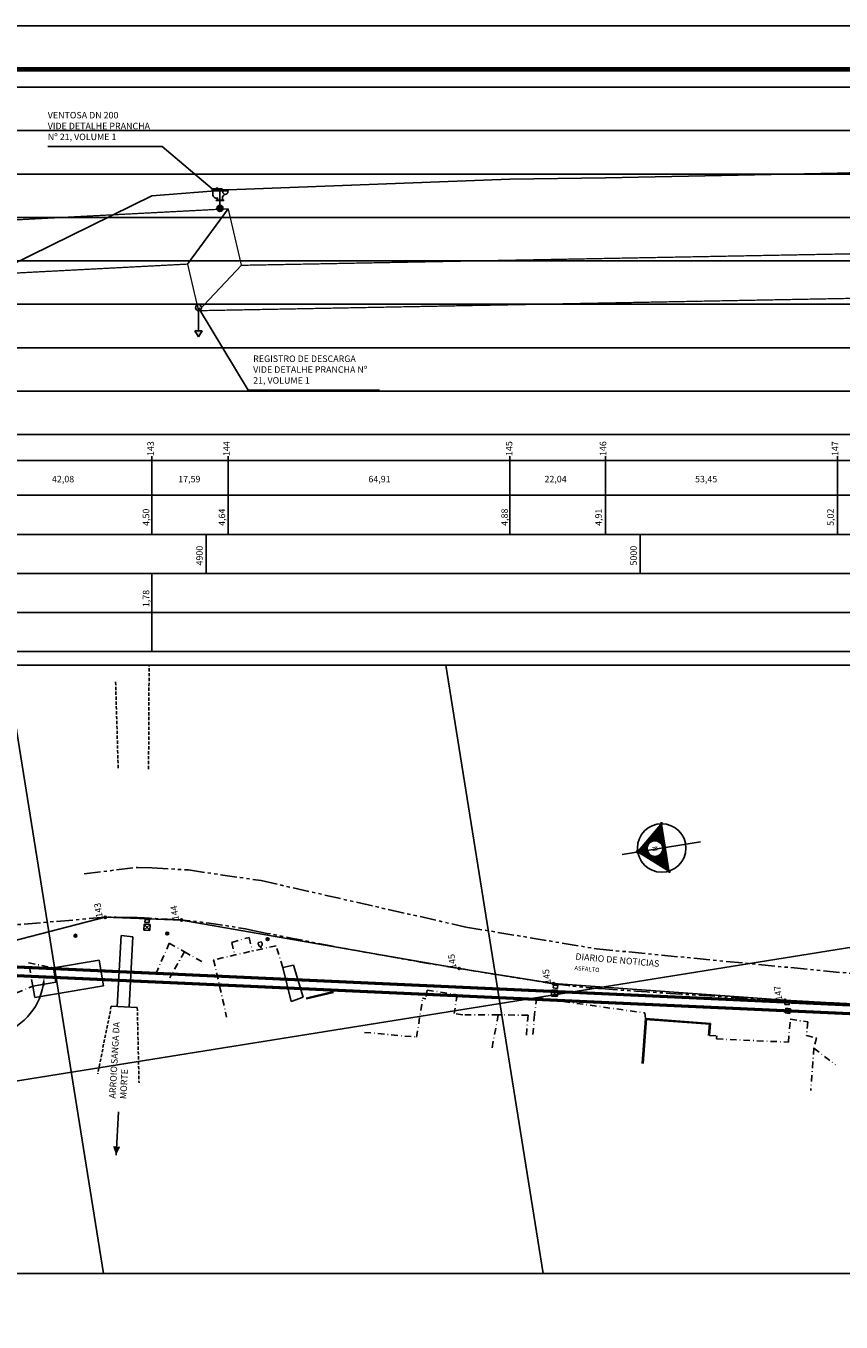
# Model space of a CAD drawing. Extents: x 113 to 953, y 30 to 624.
# Drawn here: x 289 to 477, y 325 to 624 of the extents above; entities that cross this region are included whole.
import ezdxf

# ---------------------------------------------------------------- set-up
doc = ezdxf.new("R2010")
doc.units = 0
doc.header["$LTSCALE"] = 3
doc.header["$MEASUREMENT"] = 0
doc.header["$PDMODE"] = 34
doc.header["$PDSIZE"] = 0.6
for name, pattern in [('DASHDOT', [1, 0.5, -0.25, 0, -0.25]), ('HIDDEN', [0.375, 0.25, -0.125]), ('PHANTOM', [2.5, 1.25, -0.25, 0.25, -0.25, 0.25, -0.25])]:
    doc.linetypes.add(name, pattern=pattern)
doc.layers.get('0').update_dxf_attribs({"linetype": 'CONTINUOUS'})
doc.layers.get('DEFPOINTS').update_dxf_attribs({"linetype": 'CONTINUOUS'})
for name, color, linetype in [('A-PRANC', 7, 'CONTINUOUS'), ('A-TEXTO-R60', 2, 'CONTINUOUS'), ('BAR-EIXOS', 1, 'DASHDOT'), ('BAR-PECAS', 7, 'CONTINUOUS'), ('DEFLEXÃO', 2, 'CONTINUOUS'), ('LINHAS', 7, 'CONTINUOUS'), ('T-AUXIL-BLOCOS', 7, 'CONTINUOUS'), ('T-AUXIL-LINHAS', 7, 'CONTINUOUS'), ('T-AUXIL-MALHA', 8, 'CONTINUOUS'), ('T-AUXIL-MURO', 7, 'CONTINUOUS'), ('T-CERCA', 2, 'DASHDOT'), ('T-PAV-ASFALTO', 2, 'PHANTOM'), ('T-PAV-CALCADA', 1, 'CONTINUOUS'), ('T-PERFIL', 3, 'CONTINUOUS'), ('T-RIO-ARROIO', 150, 'HIDDEN'), ('TEXTOCONT', 7, 'CONTINUOUS'), ('TEXTOS', 7, 'CONTINUOUS'), ('TUBULAÇÃO', 240, 'CONTINUOUS'), ('TUBULAÇÃO1000', 240, 'CONTINUOUS')]:
    doc.layers.add(name, color=color, linetype=linetype)
doc.styles.add('ROMANS', font='romans.shx', dxfattribs={"height": 1.5})
doc.styles.add('ROMANT', font='romant', dxfattribs={"height": 1.5})
doc.styles.get("Standard").update_dxf_attribs({"font": 'romans.shx'})
doc.styles.add('STYLE1', font='romans.shx', dxfattribs={"height": 1.5})
doc.dimstyles.new('ISO-25', dxfattribs={"dimtxt": 2.5, "dimasz": 2.5, "dimexe": 1.25, "dimexo": 0.625, "dimtad": 1, "dimtxsty": 'STANDARD', "dimcen": 2.5, "dimazin": 3, "dimtfac": 1, "dimtmove": 0, "dimatfit": 3})

# ---------------------------------------------------------------- blocks, each defined once
blk = doc.blocks.new('*X9')
at = {"color": 0}
for p, q in [((89.04, 132.59), (89.22, 132.46)), ((89.13, 132.68), (89.22, 132.62)), ((89.21, 132.78), (89.22, 132.77)), ((89.22, 132.77), (89.25, 132.74)), ((89.22, 132.62), (89.61, 132.33)), ((88.06, 131.45), (88.56, 131.08)), ((88.14, 131.54), (88.55, 131.25)), ((88.22, 131.64), (88.56, 131.39)), ((88.31, 131.73), (88.6, 131.52)), ((88.39, 131.83), (88.66, 131.63)), ((88.47, 131.92), (88.74, 131.73)), ((88.55, 132.02), (88.83, 131.81)), ((88.63, 132.11), (88.95, 131.88)), ((88.72, 132.21), (89.09, 131.94)), ((88.8, 132.3), (89.22, 132)), ((88.88, 132.4), (89.22, 132.15)), ((88.96, 132.49), (89.22, 132.31)), ((89.22, 132.46), (89.96, 131.92)), ((89.22, 132.31), (90.32, 131.51)), ((89.22, 132.15), (89.62, 131.86)), ((89.22, 132), (89.28, 131.96)), ((89.74, 131.78), (90.68, 131.1)), ((89.94, 131.48), (91.03, 130.69)), ((87.16, 130.41), (87.26, 130.33)), ((87.24, 130.5), (87.47, 130.33)), ((87.32, 130.6), (87.68, 130.33)), ((87.4, 130.69), (87.9, 130.33)), ((87.48, 130.78), (88.11, 130.33)), ((87.57, 130.88), (88.32, 130.33)), ((87.65, 130.97), (88.54, 130.33)), ((87.73, 131.07), (88.75, 130.33)), ((87.81, 131.16), (88.97, 130.33)), ((87.89, 131.26), (89.18, 130.33)), ((87.98, 131.35), (88.65, 130.87)), ((89.11, 130.54), (89.22, 130.46)), ((89.22, 130.46), (89.39, 130.33)), ((89.34, 130.52), (89.61, 130.33)), ((89.5, 130.56), (89.82, 130.33)), ((89.63, 130.62), (90.03, 130.33)), ((89.74, 130.7), (90.25, 130.33)), ((89.83, 130.79), (90.46, 130.33)), ((89.9, 130.89), (90.67, 130.33)), ((89.95, 131.01), (90.89, 130.33)), ((89.98, 131.3), (91.32, 130.33)), ((89.98, 131.14), (91.1, 130.33))]:
    blk.add_line(p, q, dxfattribs=at)
blk = doc.blocks.new('N')
for p, q in [((-0.38, 4.56), (-6.48, -2.48)), ((-0.67, 4.08), (-5.98, -2.06)), ((5.13, -2.47), (-0.95, 4.56)), ((4.65, -2.06), (-0.67, 4.08)), ((-6.59, -2.15), (-2.54, -2.15)), ((-5.98, -2.06), (-2.54, -2.06)), ((-2.54, -2.06), (4.65, -2.06)), ((-2.54, -2.15), (5.2, -2.15))]:
    blk.add_line(p, q)
for centre, radius in [((-0.67, -1.35), 5.58), ((-0.55, 0.21), 1.8)]:
    blk.add_circle(centre, radius)
at = {"layer": 'LINHAS'}
blk.add_line((-0.67, 7.86), (-0.67, -10.38), dxfattribs=at)
at = {"layer": 'LINHAS', "xscale": 2.5, "yscale": 2.5, "zscale": 2.5}
blk.add_blockref('*X9', (-223.71, -327.89), dxfattribs=at)
at = {"style": 'ROMANT'}
blk.add_text('N', height=1.2, dxfattribs=at).set_placement((-1.18, -0.37))
blk = doc.blocks.new('CX1')
at = {"layer": 'T-AUXIL-LINHAS'}
for p, q in [((-0.51, 0.51), (0.49, -0.49)), ((-0.51, -0.49), (-0.51, 0.51)), ((-0.51, 0.51), (0.49, 0.51)), ((-0.48, -0.49), (0.49, 0.51)), ((0.49, 0.51), (0.49, -0.49)), ((0.49, -0.49), (-0.51, -0.49))]:
    blk.add_line(p, q, dxfattribs=at)
blk = doc.blocks.new('*X7')
at = {"color": 0}
for p, q in [((3.17, 5.82), (3.24, 5.89)), ((3.17, 5.65), (3.37, 5.85)), ((3.29, 5.59), (3.51, 5.81)), ((3.47, 5.59), (3.64, 5.76)), ((3.64, 5.59), (3.78, 5.72)), ((3.82, 5.59), (3.91, 5.68)), ((4, 5.59), (4.04, 5.63))]:
    blk.add_line(p, q, dxfattribs=at)
blk = doc.blocks.new('BL')
for p, q in [((0, 0), (0, -1.3)), ((0, 0), (4, 0)), ((0, 0), (4, -1.3)), ((0, -1.3), (0, -4)), ((0, -1.3), (4, -1.3)), ((4, -4), (0, -4)), ((4, 0), (4, -4))]:
    blk.add_line(p, q)
at = {"xscale": 3.999999999999999, "yscale": 4, "zscale": 4, "rotation": 359.9808459719808}
blk.add_blockref('*X7', (-12.7, -23.6), dxfattribs=at)
blk = doc.blocks.new('*X0')
at = {"color": 0}
for p, q in [((181202.97, 681660.35), (181203.19, 681660.58)), ((181203.03, 681660.33), (181203.27, 681660.57)), ((181203.12, 681660.33), (181203.34, 681660.55)), ((181203.2, 681660.33), (181203.39, 681660.51)), ((181203.29, 681660.33), (181203.43, 681660.46)), ((181203.38, 681660.33), (181203.45, 681660.4))]:
    blk.add_line(p, q, dxfattribs=at)
blk = doc.blocks.new('PC')
for q in [(-0.25, 0), (0.25, 0)]:
    blk.add_line((0, 0), q)
at = {"layer": 'LINHAS'}
blk.add_circle((0, 0), 0.25, dxfattribs=at)
blk.add_blockref('*X0', (-181203.22, -681660.33), dxfattribs=at)
blk = doc.blocks.new('ORELHAO')
at = {"layer": 'TEXTOS'}
blk.add_line((-0.96, -0.14), (-0.96, 0.4), dxfattribs=at)
for points in [[(-0.15, 0.09, 0.139877), (-0.18, 0.21, 0.107118), (-0.28, 0.34, 0.079818), (-0.44, 0.42, 0.067466), (-0.63, 0.46, 0.067466), (-0.84, 0.44, 0.062807), (-0.96, 0.4, 0.107118)], [(-0.96, -0.14, 0.041591), (-0.87, -0.18, 0.067466), (-0.68, -0.22, 0.067466), (-0.47, -0.2, 0.079818), (-0.31, -0.14, 0.107118), (-0.19, -0.03, 0.139877), (-0.15, 0.09, 0.139877)]]:
    blk.add_lwpolyline(points, format="xyb", dxfattribs=at)
blk.add_circle((-0.06, 0.09), 0.1, dxfattribs=at)
blk = doc.blocks.new('*D13')
at = {"layer": 'DEFLEXÃO', "color": 0}
blk.add_arc((278.82, 405.3), 14.52, 219.7517, 349.491, dxfattribs=at)
for points in [[(292.77, 402.68), (293.43, 402.61), (293.33, 404.63)], [(267.39, 395.81), (267.93, 396.2), (266.49, 397.63)]]:
    blk.add_solid(points, dxfattribs=at)
at = {"layer": 'DEFPOINTS', "color": 0}
for p in [(278.82, 405.3), (278.82, 405.3), (276.39, 390.98), (765.76, 383.08), (168.92, 337.01)]:
    blk.add_point(p, dxfattribs=at)
at = {"layer": 'DEFLEXÃO', "color": 0, "insert": (282.1, 392.71), "char_height": 1.5, "attachment_point": 5, "rotation": 14.6213}
blk.add_mtext('145°32\'1"', dxfattribs=at)
blk = doc.blocks.new('BB-1-AC01-N10-D200-S0')
at = {"layer": 'BAR-EIXOS'}
blk.add_line((0, 0), (0, 0.565), dxfattribs=at)
at = {"layer": 'BAR-PECAS'}
blk.add_line((0.091, 0.452), (0.113, 0.452), dxfattribs=at)
for points in [[(-0.362, 0.542), (-0.362, 0.452), (0.091, 0.452), (0.091, 0.542)], [(-0.17, 0), (0.17, 0), (0.17, 0.02), (-0.17, 0.02)], [(0.377, 0.497), (0.377, 0.452), (0.113, 0.452), (0.113, 0.497)]]:
    blk.add_lwpolyline(points, close=True, dxfattribs=at)
for points in [[(-0.362, 0.497), (0.091, 0.497)], [(-0.181, 0.542), (-0.181, 0.565), (-0.091, 0.565), (-0.091, 0.542)], [(0.113, 0.475), (0.377, 0.475)]]:
    blk.add_lwpolyline(points, dxfattribs=at)
for points in [[(-0.326, 0.452), (-0.326, 0.282, 0.485245), (-0.111, 0.113), (-0.111, 0.02)], [(0.111, 0.02), (0.111, 0.113, -0.3483), (0.245, 0.282, -0.3483)], [(0.126, 0.452), (0.126, 0.401, 0.414214), (0.245, 0.282, 0.414214), (0.364, 0.401), (0.364, 0.452)]]:
    blk.add_lwpolyline(points, format="xyb", dxfattribs=at)

msp = doc.modelspace()

# ---------------------------------------------------------------- hatches: boundary and pattern name
at = {"layer": 'BAR-PECAS'}
msp.add_hatch(color=256, dxfattribs=at).paths.add_polyline_path([(334.4982, 581.664, 1), (333.1103, 581.664, 1)])
at = {"layer": 'TEXTOCONT', "ltscale": 2}
h = msp.add_hatch(color=256, dxfattribs=at)
h.paths.add_polyline_path([(329.5525, 558.7985, 1), (328.1646, 558.7985, 1)])
h.paths.add_polyline_path([(329.7082, 553.4797), (328.0088, 553.4797), (328.8585, 552.1108)])

# ---------------------------------------------------------------- linework, layer by layer
at = {"layer": 'A-PRANC'}
msp.add_lwpolyline([(112.8568, 29.7), (112.8568, 623.7), (952.8568, 623.7), (952.8568, 29.7)], close=True, dxfattribs=at)
at = {"layer": 'A-PRANC', "const_width": 1}
msp.add_lwpolyline([(942.8568, 613.7), (137.8568, 613.7), (137.8568, 39.7), (942.8568, 39.7)], close=True, dxfattribs=at)
at = {"layer": 'A-TEXTO-R60'}
for p, q in [((764.7147, 609.581), (143.0971, 609.581)), ((764.7147, 529.5768), (143.0971, 529.5768)), ((764.7147, 523.5768), (143.0971, 523.5768)), ((318.1147, 506.5768), (318.1147, 524.5768)), ((335.7047, 506.5768), (335.7047, 524.5768)), ((400.6147, 506.5768), (400.6147, 524.5768)), ((422.6547, 506.5768), (422.6547, 524.5768)), ((476.1047, 506.5768), (476.1047, 524.5768)), ((764.7147, 515.5768), (143.0971, 515.5768)), ((764.7147, 506.5768), (143.0971, 506.5768)), ((330.6047, 497.5768), (330.6047, 506.5768)), ((430.6047, 497.5768), (430.6047, 506.5768)), ((764.7147, 497.5768), (143.0971, 497.5768)), ((318.1147, 497.5768), (318.1147, 479.5768)), ((764.7147, 488.5768), (143.0971, 488.5768)), ((764.7147, 479.5768), (143.0971, 479.5768))]:
    msp.add_line(p, q, dxfattribs=at)
at = {"layer": 'A-TEXTO-R60', "color": 251}
for p, q in [((764.7147, 599.5768), (162.7147, 599.5768)), ((764.7147, 589.5768), (162.7147, 589.5768)), ((764.7147, 579.5768), (162.7147, 579.5768)), ((764.7147, 569.5768), (162.7147, 569.5768)), ((764.7147, 559.5768), (162.7147, 559.5768)), ((764.7147, 549.5768), (162.7147, 549.5768)), ((764.7147, 539.5768), (162.7147, 539.5768))]:
    msp.add_line(p, q, dxfattribs=at)
at = {"layer": 'BAR-PECAS'}
for p, q in [((294.1311, 595.9224), (320.4602, 595.9224)), ((331.9922, 586.1908), (320.4602, 595.9224)), ((333.7758, 581.6556), (333.7758, 583.4788)), ((328.8585, 558.7985), (340.3238, 539.8205)), ((340.3238, 539.8205), (370.5728, 539.8205))]:
    msp.add_line(p, q, dxfattribs=at)
msp.add_circle((333.8042, 581.664), 0.694, dxfattribs=at)
at = {"layer": 'DEFLEXÃO'}
for p, q in [((335.7047, 581.5737), (326.3545, 568.836)), ((328.8585, 558.1045), (338.7422, 568.5557)), ((309.8853, 363.5754, 3.3949), (310.4351, 373.5603, 3.3949))]:
    msp.add_line(p, q, dxfattribs=at)
msp.add_solid([(310.8273, 365.5266, 3.3949), (309.1632, 365.6182, 3.3949), (309.8853, 363.5754, 3.3949)], dxfattribs=at)
at = {"layer": 'T-AUXIL-LINHAS'}
for p, q in [((295.4564, 406.6954, 4.33), (305.9842, 408.5039, 4.41)), ((295.4564, 406.6954, 4.33), (296.0148, 403.4446, 4.33)), ((305.9842, 408.5039, 4.41), (307.0001, 402.5905, 4.41)), ((348.2893, 406.8134, 5.09), (350.7446, 407.3735, 5.07)), ((348.2893, 406.8134, 5.09), (350.2379, 398.9712, 5.19)), ((350.7446, 407.3735, 5.07), (352.9836, 399.954, 5.16)), ((290.6666, 402.5259, 4.28), (296.0148, 403.4446, 4.28)), ((290.6666, 402.5259, 4.28), (291.124, 399.8633, 4.28)), ((291.124, 399.8633, 4.2893), (307.0001, 402.5905, 4.41)), ((308.7694, 397.931, 3.1599), (314.7668, 397.6007, 3.6299)), ((350.2379, 398.9712, 5.19), (352.9836, 399.954, 5.16))]:
    msp.add_line(p, q, dxfattribs=at)
at = {"layer": 'T-AUXIL-MALHA'}
for p, q in [((307.0011, 336.3004), (284.5412, 476.4765)), ((408.2766, 336.3004), (385.8167, 476.4765)), ((765.9683, 457.3796), (141.1637, 357.2693))]:
    msp.add_line(p, q, dxfattribs=at)
at = {"layer": 'T-AUXIL-MURO'}
for p, q in [((353.6701, 399.774, 5.18), (359.896, 401.2553, 5)), ((353.7164, 399.5794, 5.18), (359.9423, 401.0607, 5)), ((431.8457, 395.037, 5.33), (431.0691, 384.6781, 5.33)), ((432.0451, 395.022, 5.33), (431.2685, 384.6632, 5.33)), ((431.8308, 394.8376, 5.33), (446.7659, 393.7203, 5.29)), ((431.8457, 395.037, 5.33), (446.7809, 393.9198, 5.29)), ((446.5814, 393.9342, 5.29), (446.3821, 391.169, 5.4)), ((446.7809, 393.9198, 5.29), (446.5816, 391.1546, 5.4))]:
    msp.add_line(p, q, dxfattribs=at)
at = {"layer": 'T-CERCA'}
for p, q in [((322.1323, 412.3838, 4.98), (319.2467, 405.8262)), ((322.1323, 412.3838, 4.98), (325.619, 410.4178, 4.95)), ((336.5256, 412.5852, 4.82), (340.5257, 413.748, 4.86)), ((336.5256, 412.5852, 4.82), (337.2161, 409.6722, 4.8382)), ((340.5257, 413.748, 4.86), (341.2419, 410.5833, 4.86)), ((325.619, 410.4178, 4.95), (322.2539, 404.4499, 4.95)), ((325.619, 410.4178, 4.95), (329.6485, 408.1457, 4.95)), ((346.7127, 411.8215, 4.99), (332.3513, 408.5711, 4.87)), ((348.2893, 406.8134, 5.09), (346.7127, 411.8215, 4.99)), ((290.6666, 402.5259, 4.28), (289.7427, 407.9041, 4.28)), ((289.7427, 407.9041, 4.28), (295.4564, 406.6954, 4.33)), ((332.3513, 408.5711, 4.87), (335.3369, 395.3793, 4.87)), ((284.0439, 399.7634, 2.0899), (290.6666, 402.5259, 2.0899)), ((381.5407, 401.6042, 5.16), (381.2364, 399.6096, 5.16)), ((381.5407, 401.6042, 5.16), (388.4289, 400.5302, 5.1)), ((388.4289, 400.5302, 5.1), (387.7541, 396.2021, 5.1)), ((379.113, 390.7678, 5.31), (380.4793, 399.7251, 5.17)), ((380.4793, 399.7251, 5.17), (381.2364, 399.6096, 5.17)), ((406.7796, 399.8353, 5.39), (406.2555, 395.9561, 5.3)), ((406.7796, 399.8353, 5.39), (431.7158, 396.3319, 5.35)), ((389.7204, 395.8955, 5.13), (387.7541, 396.2021, 5.13)), ((397.908, 395.8972, 5.16), (389.7204, 395.8955, 5.13)), ((397.908, 395.8972, 5.16), (396.4654, 388.2611, 5.1)), ((404.7967, 395.8312, 5.29), (397.908, 395.8972, 5.16)), ((404.7967, 395.8312, 5.29), (404.3769, 391.1442, 5.1)), ((404.7967, 395.8312, 5.29), (404.7967, 395.8312, 5.29)), ((406.2555, 395.9561, 5.3), (405.8661, 390.7615, 5.3)), ((431.7158, 396.3319, 5.35), (431.8457, 395.037, 5.33)), ((464.7605, 389.6033, 5.01), (465.2006, 394.8942, 5.14)), ((465.2006, 394.8942, 5.14), (469.2639, 394.2773, 5.09)), ((469.2639, 394.2773, 5.09), (468.9136, 391.117, 5.02)), ((367.1003, 391.8661, 3.98), (379.113, 390.7678, 5.31)), ((446.5816, 391.1546, 5.4), (448.2664, 391.0283, 5.4)), ((448.2156, 390.3505, 4.97), (448.2664, 391.0283, 4.97)), ((448.2156, 390.3505, 4.97), (464.7605, 389.6033, 5.01)), ((468.9136, 391.117, 5.02), (471.2363, 390.5587, 5)), ((470.6223, 388.223, 5.01), (469.8899, 378.4535, 5.01)), ((471.2363, 390.5587, 5), (470.6223, 388.223, 5.01)), ((470.6223, 388.223, 5.01), (475.5863, 384.4055, 4.82))]:
    msp.add_line(p, q, dxfattribs=at)
at = {"layer": 'T-PAV-ASFALTO'}
for p, q in [((302.5498, 428.3776, 5.18), (314.7708, 429.8614, 5.18)), ((314.7708, 429.8614, 5.18), (318.1351, 429.7427, 5.18)), ((318.1351, 429.7427, 5.18), (325.6522, 429.332, 5.18)), ((325.6522, 429.332, 5.18), (326.526, 429.2687, 5.18)), ((326.526, 429.2687, 5.18), (343.3156, 426.8117, 5.18)), ((343.3156, 426.8117, 5.18), (390.4374, 416.1279, 5.18)), ((390.4374, 416.1279, 5.18), (420.5592, 411.1052, 5.18)), ((420.5592, 411.1052, 5.18), (485.5433, 404.8164, 5.18)), ((420.5592, 411.1052, 5.18), (420.5592, 411.1052, 5.18)), ((420.5592, 411.1052, 5.18), (420.5592, 411.1052, 5.18))]:
    msp.add_line(p, q, dxfattribs=at)
at = {"layer": 'T-PAV-ASFALTO', "elevation": 5.65}
msp.add_lwpolyline([(307.3766, 418.3669), (307.3766, 418.3669), (280.6024, 416.1331), (246.6779, 408.5603), (238.5921, 405.2941), (231.7896, 401.1636), (227.9542, 398.3837), (223.1929, 394.3684), (209.9765, 382.8928), (197.8334, 373.04), (179.1614, 359.1622)], dxfattribs=at)
at = {"layer": 'T-PAV-ASFALTO'}
for centre, radius, start, end in [((308.0611, 129.5752, 4.5), 288.7925, 88.979773, 90.135799), ((311.4868, 321.9424, 4.5), 96.3948, 86.978766, 88.979773), ((209.3029, -1614.1134, 4.5), 2035.1454, 86.7668204, 86.9787659), ((322.5298, 390.271, 4.5), 27.5655, 84.945623, 86.76682), ((311.8592, 269.6247, 4.5), 148.6827, 78.403177, 84.945623), ((580.3973, 1578.2084, 4.5), 1187.1706, 258.4031769, 260.7174113), ((1553.6381, 7532.7816, 4.5), 7220.7548, 260.7174113, 260.87227376), ((427.2939, 522.5042, 4.5), 120.5689, 260.872274, 262.070745), ((433.521, 567.2126, 4.5), 165.709, 262.070745, 265.887506), ((597.245, 2844.318, 4.5), 2448.6926, 265.8875061, 266.8802243), ((3723.9422, 60210.4511, 4.5), 59899.9717, 266.880224309, 266.89592679)]:
    msp.add_arc(centre, radius, start, end, dxfattribs=at)
at = {"layer": 'T-PAV-CALCADA'}
for p, q in [((311.0317, 414.1509, 4.39), (310.1344, 397.8558, 4.39)), ((311.0317, 414.1509, 4.39), (313.7445, 413.8429, 4.38)), ((313.7445, 413.8429, 4.38), (312.8559, 397.7059, 4.38))]:
    msp.add_line(p, q, dxfattribs=at)
at = {"layer": 'T-PERFIL'}
for p, q in [((765.9683, 476.4765), (141.1637, 476.4765)), ((141.1637, 336.3004), (765.9683, 336.3004)), ((141.1637, 336.3004), (765.9683, 336.3004))]:
    msp.add_line(p, q, dxfattribs=at)
for points in [[(164.7147, 569.9768), (180.6547, 569.1768), (193.7947, 568.0768), (228.9947, 566.4768), (276.0347, 563.8768), (318.1147, 584.5768), (335.7047, 585.9768), (400.6147, 588.3768), (422.6547, 588.6768), (476.1047, 589.7768), (497.6647, 590.3768), (526.2947, 591.0768), (552.1947, 593.9768), (573.2547, 595.0768), (588.5947, 592.6768), (610.1847, 592.0768), (630.8147, 593.0768), (665.9747, 592.8768), (712.6047, 593.1768), (754.8447, 593.8768), (764.7147, 593.8483)], [(485.503, 398.0827), (463.9787, 399.2545), (410.6614, 403.088), (388.902, 406.5841), (324.9583, 417.7293), (307.3766, 418.3669), (266.6235, 407.8796), (225.1216, 385.7307), (202.178, 359.0375), (192.227, 350.4622), (178.4923, 342.3702), (171.1409, 350.1597), (162.3046, 359.3749), (160.0523, 361.7408), (158.9627, 362.8854), (153.08, 369.065), (151.2318, 371.0064), (146.6605, 375.8084)]]:
    msp.add_lwpolyline(points, dxfattribs=at)
for centre in [(307.3766, 418.3669, 6.8301), (324.9583, 417.7293, 6.8301), (388.902, 406.5841, 6.8301), (410.6614, 403.088, 6.8301), (463.9787, 399.2545, 6.8301)]:
    msp.add_circle(centre, 0.25, dxfattribs=at)
at = {"layer": 'T-RIO-ARROIO'}
for points, elevation in [([(317.3549, 452.5162), (317.4797, 476.4765)], 4.2), ([(310.3524, 452.7289), (309.7513, 472.8938)], 4.22), ([(308.7694, 397.931), (305.6427, 382.3185)], 3.1599), ([(314.7668, 397.6007), (315.1545, 380.2663)], 3.6299)]:
    msp.add_lwpolyline(points, dxfattribs=dict(at, elevation=elevation))
at = {"layer": 'TEXTOCONT', "ltscale": 2}
for p, q in [((328.8585, 558.1045), (328.8585, 553.4797)), ((328.8585, 552.1108), (328.0088, 553.4797)), ((328.0088, 553.4797), (329.7082, 553.4797)), ((328.8585, 552.1108), (329.7082, 553.4797))]:
    msp.add_line(p, q, dxfattribs=at)
msp.add_circle((328.8585, 558.7985), 0.694, dxfattribs=at)
at = {"layer": 'TUBULAÇÃO', "const_width": 0.3}
for points in [[(164.7147, 572.6668), (335.7047, 581.5737)], [(335.7047, 581.5737), (338.7422, 568.5557)], [(164.7147, 560.4162), (326.3545, 568.836)], [(326.3545, 568.836), (328.8585, 558.1045)]]:
    msp.add_lwpolyline(points, dxfattribs=at)
at = {"layer": 'TUBULAÇÃO1000'}
for points, const_width in [([(338.7422, 568.5557), (764.6693, 576.574)], 0.3), ([(328.8585, 558.1045), (764.7147, 566.3229)], 0.3), ([(196.4248, 358.817), (278.2934, 407.3214), (765.8543, 385.0803)], 0.7), ([(198.4259, 357.7058), (278.822, 405.2952), (765.7632, 383.0824)], 0.7)]:
    msp.add_lwpolyline(points, dxfattribs=dict(at, const_width=const_width))

# ---------------------------------------------------------------- block references
at = {"layer": 'A-TEXTO-R60', "rotation": 99.10292996829558}
msp.add_blockref('N', (434.1298, 434.777), dxfattribs=at)
at = {"layer": 'BAR-PECAS', "xscale": 5, "yscale": 5, "zscale": 5}
msp.add_blockref('BB-1-AC01-N10-D200-S0', (333.8042, 583.4788), dxfattribs=at)
at = {"layer": 'T-AUXIL-BLOCOS'}
for name, p, xscale, yscale, zscale, rotation in [('BL', (316.5674, 418.2033, 4.46), 0.2499999999724117, 0.2500000000497806, 0.25, 356.8478952888123), ('CX1', (316.9949, 416.0173, 4.64), 1.399999999985312, 1.399999999954133, 1.4, 356.8478952888888), ('PC', (300.5338, 414.1352, 4.49), 1.299999999997556, 1.299999999956754, 1.3, 99.1029299667358), ('PC', (321.6644, 414.6189, 4.83), 1.299999999997556, 1.299999999956754, 1.3, 99.1029299667358), ('ORELHAO', (343.1086, 411.4031, 5.02), 1.300000000003384, 1.299999999956754, 1.3, 282.7526902675298), ('PC', (344.7903, 413.3459, 4.97), 1.30000000003177, 1.299999999956754, 1.3, 12.75269026724665), ('BL', (410.6614, 403.088, 4.91), 0.2499999999835074, 0.2500000000497806, 0.25, 353.971918335276), ('CX1', (410.8998, 400.8878, 5.18), 1.400000000006123, 1.399999999954133, 1.4, 359.5577857191337), ('BL', (463.9787, 399.2545, 5.02), 0.2500000000414105, 0.2500000000497806, 0.25, 356.4902216410761), ('CX1', (464.6179, 396.7988, 5.23), 1.100000000056345, 1.09999999996429, 1.1, 352.0027433373086)]:
    msp.add_blockref(name, p, dxfattribs=dict(at, xscale=xscale, yscale=yscale, zscale=zscale, rotation=rotation))

# ---------------------------------------------------------------- texts
at = {"layer": 'A-TEXTO-R60', "style": 'ROMANS'}
for s, height, rotation, p in [('143', 1.5, 90, (318.5792, 524.6256)), ('144', 1.5, 90, (336.0521, 524.6256)), ('145', 1.5, 90, (401.1625, 524.6256)), ('146', 1.5, 90, (422.8022, 524.6256)), ('147', 1.5, 90, (476.2605, 524.6256)), ('4,50', 1.5, 90, (317.5269, 508.5305)), ('4,64', 1.5, 90, (334.9999, 508.5305)), ('4,88', 1.5, 90, (400.1103, 508.5305)), ('4,91', 1.5, 90, (421.75, 508.5305)), ('5,02', 1.5, 90, (475.2083, 508.5305)), ('4900', 1.5, 90, (329.8346, 499.4037)), ('5000', 1.5, 90, (429.8346, 499.4037)), ('1,78', 1.5, 90, (317.5269, 489.8124)), ('DIARIO DE NOTICIAS', 1.5, 354.95823, (415.6378, 408.6313)), ('ASFALTO', 1, 354.95823, (415.4244, 406.2121))]:
    msp.add_text(s, height=height, rotation=rotation, dxfattribs=at).set_placement(p)
for s, p in [('42,08', (295.1059, 518.5589)), ('17,59', (324.1903, 518.5589)), ('64,91', (368.0052, 518.5589)), ('22,04', (408.5629, 518.5589)), ('53,45', (443.2466, 518.5589))]:
    msp.add_text(s, height=1.5, dxfattribs=at).set_placement(p)
at = {"layer": 'A-TEXTO-R60', "insert": (310.4351, 376.5603, 3.3949), "char_height": 1.5, "width": 18.57, "attachment_point": 4, "rotation": 86.847895, "style": 'ROMANS'}
msp.add_mtext('ARROIO SANGA DA MORTE', dxfattribs=at)
at = {"layer": 'T-PERFIL', "style": 'STYLE1'}
for s, p in [('143', (306.7928, 418.4304, 6.8301)), ('144', (324.3746, 417.7927, 6.8301)), ('145', (388.3182, 406.6476, 6.8301)), ('145', (410.0776, 403.1515, 6.8301)), ('147', (463.3949, 399.3179, 6.8301))]:
    msp.add_text(s, height=1.5, rotation=99.10293, dxfattribs=at).set_placement(p)
at = {"layer": 'TEXTOCONT', "char_height": 1.5, "attachment_point": 7, "style": 'STYLE1'}
for s, insert, width in [('VENTOSA DN 200\\PVIDE DETALHE PRANCHA Nº 21, VOLUME 1', (294.1311, 596.9224), 24.6), ('REGISTRO DE DESCARGA\\PVIDE DETALHE PRANCHA Nº 21, VOLUME 1', (341.4542, 540.8205), 29.118692)]:
    msp.add_mtext(s, dxfattribs=dict(at, insert=insert, width=width))

# ---------------------------------------------------------------- dimensions: what is measured, and where the dimension line sits
at = {"layer": 'DEFLEXÃO'}
dim = msp.add_angular_dim_2l(base=(276.3916, 390.9781), line1=((278.822, 405.2952), (765.7632, 383.0824)), line2=((168.9236, 337.0104), (278.822, 405.2952)), dimstyle='ISO-25', override={"dimtxt": 1.5, "dimasz": 2, "dimdec": 3, "dimzin": 0, "dimaunit": 1, "dimadec": 3, "dimtix": 1}, dxfattribs=at)
dim.commit()
dim.dimension.update_dxf_attribs({"geometry": '*D13', "text_midpoint": (282.1046, 392.7123)})

doc.saveas('drawing.dxf')
